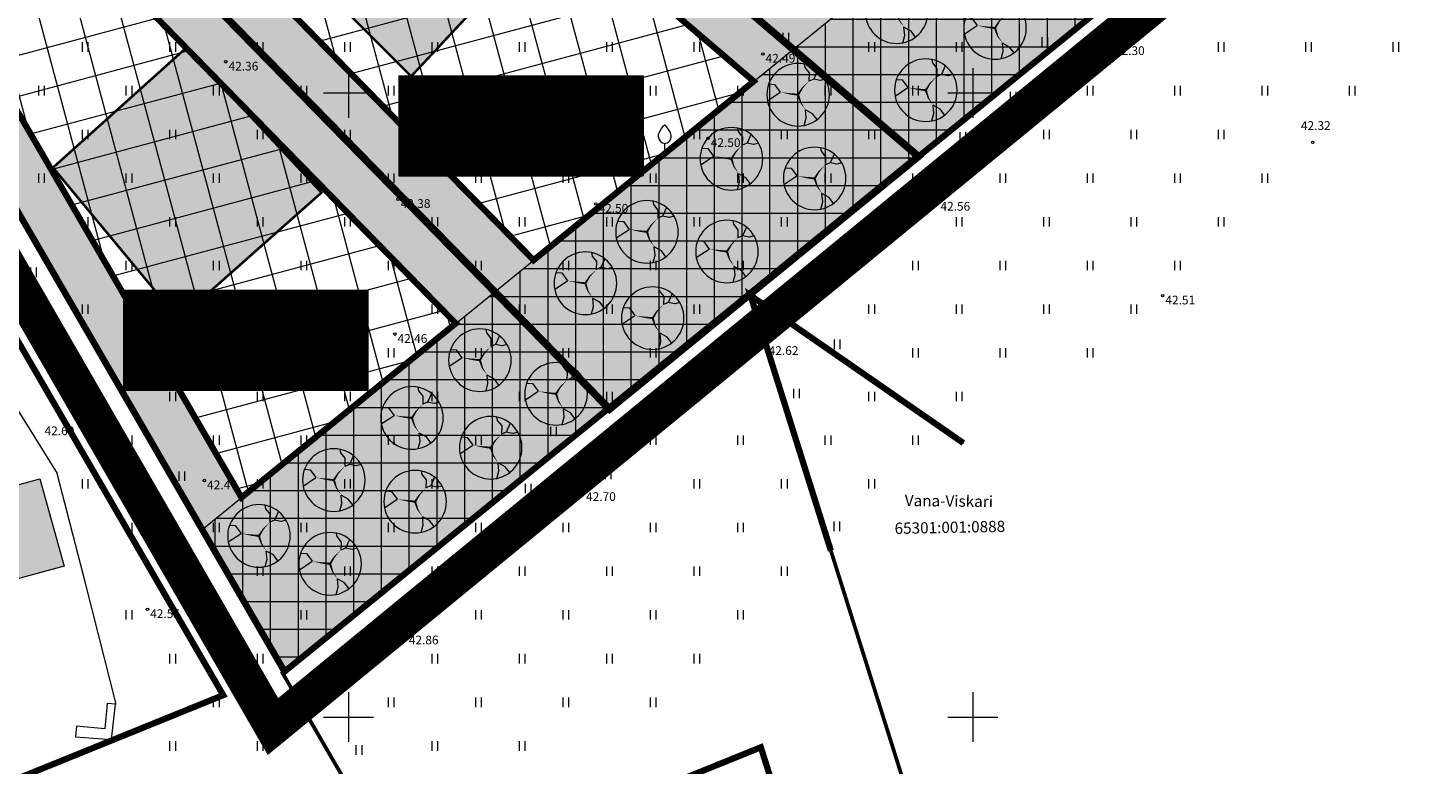
# Model space of a CAD drawing. Units: millimetres. Extents: x 547037 to 549046, y 6583210 to 6584087.
# Drawn here: x 547374 to 547486, y 6583696 to 6583755 of the extents above; entities that cross this region are included whole.
import ezdxf
from ezdxf.enums import TextEntityAlignment as Align

# ---------------------------------------------------------------- set-up
doc = ezdxf.new("R2010")
doc.units = ezdxf.units.MM
for name, pattern in [('CENTER', [2, 1.25, -0.25, 0.25, -0.25]), ('DASHED2', [9.525, 6.35, -3.175]), ('KATASTRIPIIR', [0.02, 0.01, 0.01]), ('MYYR', [0.02, 0.01, 0.01])]:
    doc.linetypes.add(name, pattern=pattern)
doc.layers.get('0').update_dxf_attribs({"lineweight": 0})
doc.layers.add('!!!krudid', color=7, linetype='Continuous', lineweight=40, true_color=0x7a3d00)
doc.layers.add('OPT-halj-muru', color=7, linetype='Continuous', lineweight=25, true_color=0xe9ffa3)
for name, color, linetype, lineweight in [('-0-HOO', 7, 'Continuous', 0), ('Hp_puud', 88, 'Continuous', 5), ('OPT-DP-ala', 129, 'CENTER', 9), ('OPT-hoon-ala-üksikelamu', 40, 'Continuous', 18), ('OPT-hoonest_õig', 7, 'Continuous', 9), ('OPT-hoonest_õigus', 7, 'Continuous', 9), ('OPT-hoonestalakontuur', 7, 'Continuous', 9), ('OPT-kinnistu piir', 19, 'Continuous', 15), ('OPT-maapealne hoonestusala', 7, 'CENTER', 9), ('OPT-planpuu', 78, 'Continuous', 0), ('OPT_haljasala_k6rghaljastus', 78, 'Continuous', 0), ('OPT_mood-piir', 1, 'Continuous', 9), ('Topo_AED', 7, 'Continuous', 0), ('Topo_HALJASTUS', 7, 'Continuous', 0), ('Topo_korgus', 7, 'Continuous', 0), ('Topo_PIIR', 7, 'Continuous', 0), ('Topo_PUU', 7, 'Continuous', 0), ('Topo_vork', 7, 'Continuous', 0)]:
    doc.layers.add(name, color=color, linetype=linetype, lineweight=lineweight)
doc.styles.add('CENTURY-G', font='GOTHIC.TTF')
doc.styles.add('ITALIC', font='italic.shx')
doc.styles.add('SWISL', font='swissl.ttf', dxfattribs={"height": 2})
doc.linetypes.add('LA_AED', pattern='A,2.5,[136,mkm.shx,S=0.8,R=0,X=0,Y=0],2.5', length=5)
doc.linetypes.add('VO_AED', pattern='A,2.5,[135,mkm.shx,S=0.6,R=0,X=0,Y=0],5,[135,mkm.shx,S=0.6,R=180,X=0,Y=0],2.5', length=10)

# ---------------------------------------------------------------- blocks, each defined once
blk = doc.blocks.new('HOONESTTABEL')
at = {"layer": 'OPT-hoonest_õigus', "true_color": 0xeeecdd}
h = blk.add_hatch(dxfattribs=at)
h.set_pattern_fill('ANSI31', color=254, scale=0.01, style=0)
h.paths.add_polyline_path([(788.09, 349.14), (801.145, 349.14), (801.145, 343.797), (788.09, 343.797)])
at = {"layer": 'OPT-hoonest_õigus'}
for p, q in [((788.09, 349.14), (801.145, 349.14)), ((788.09, 349.14), (788.09, 343.797)), ((791.354, 345.259), (791.354, 349.14)), ((801.145, 349.14), (801.145, 345.259)), ((791.354, 347.678), (801.145, 347.678)), ((794.618, 347.678), (794.618, 345.259)), ((797.881, 347.678), (797.881, 345.259)), ((791.354, 345.259), (791.354, 343.797)), ((801.145, 345.259), (791.354, 345.259)), ((797.881, 345.259), (797.881, 343.797)), ((788.09, 343.797), (801.145, 343.797))]:
    blk.add_line(p, q, dxfattribs=at)
blk = doc.blocks.new('TREE23')
at = {"layer": 'Hp_puud', "color": 7, "lineweight": 0}
for p, q in [((1.99, 5.66), (1.92, 4.69)), ((-5.36, 2.7), (-4.09, 2.05)), ((1.92, 4.69), (2.41, 3.49)), ((2.41, 3.49), (2.2, 2.53)), ((3.72, 2.84), (2.2, 2.53)), ((3.92, 4.54), (2.41, 3.49)), ((4.9, 2.21), (3.72, 2.84)), ((-6, 0.07), (-4.67, 0.7)), ((-4.67, 0.7), (-3.11, 0.85)), ((-4.09, 2.05), (-3.11, 0.85)), ((-0.05, -6), (1.11, -3.29)), ((2.78, -4.09), (1.11, -3.29)), ((3.07, -5.15), (2.78, -4.09))]:
    blk.add_line(p, q, dxfattribs=at)
at = {"layer": 'Hp_puud', "color": 90, "lineweight": 0}
blk.add_line((5.58, 2.21), (4.9, 2.21), dxfattribs=at)
at = {"layer": 'Hp_puud', "color": 7}
for points in [[(2.2, 2.53, 0, 0.25, 0), (1.14, 1.05, 0.25, 0.4, 0), (0, 0, 0, 0, 0)], [(-3.11, 0.85, 0, 0.25, 0), (-1.54, 0.2, 0.25, 0.4, 0), (0, 0, 0.4, 0.4, 0)], [(1.11, -3.29, 0, 0.25, 0), (0.45, -1.48, 0.25, 0.4, 0), (0, 0, 0, 0, 0)]]:
    blk.add_lwpolyline(points, format="xyseb", dxfattribs=at)
at = {"layer": 'Hp_puud', "color": 7, "lineweight": 0}
blk.add_circle((0, 0), 6, dxfattribs=at)
blk = doc.blocks.new('VILJA1')
at = {"linetype": 'Continuous'}
for p, q in [((0, 0), (0, 1)), ((0.8, 0), (0, 0))]:
    blk.add_line(p, q, dxfattribs=at)
at = {"linetype": 'Continuous', "flags": 128}
for points in [[(-1, 2), (-1, 2.3), (-0.98, 2.43), (-0.91, 2.69), (-0.79, 2.93), (-0.5, 3.4), (-0.18, 3.81), (0, 4)], [(1, 2), (1, 2.3), (0.98, 2.43), (0.91, 2.69), (0.79, 2.93), (0.5, 3.4), (0.18, 3.81), (0, 4)]]:
    blk.add_lwpolyline(points, dxfattribs=at)
at = {"linetype": 'Continuous'}
blk.add_arc((0, 2), 1, 180, 0, dxfattribs=at)
blk = doc.blocks.new('HEIN')
at = {"linetype": 'Continuous'}
for p, q in [((-0.46, 0.76), (-0.46, -0.76)), ((0.46, 0.76), (0.46, -0.76))]:
    blk.add_line(p, q, dxfattribs=at)
blk = doc.blocks.new('VKORIS')
at = {"linetype": 'Continuous'}
for p, q in [((0, 4), (0, -4)), ((-4, 0), (4, 0))]:
    blk.add_line(p, q, dxfattribs=at)
blk = doc.blocks.new('Topo')
at = {"layer": 'Topo_AED', "linetype": 'VO_AED', "flags": 128}
blk.add_lwpolyline([(547341.5, 6583733.24), (547343.3, 6583751.67), (547356.02, 6583753.57), (547358.14, 6583750.29), (547362.23, 6583742.68), (547376.66, 6583719.51)], dxfattribs=at)
at = {"layer": 'Topo_AED', "linetype": 'LA_AED', "flags": 128}
blk.add_lwpolyline([(547381.39, 6583701.04), (547378.96, 6583710.62), (547376.66, 6583719.51)], dxfattribs=at)
at = {"layer": 'Topo_AED', "linetype": 'MYYR', "flags": 128}
blk.add_lwpolyline([(547378.2, 6583699.26), (547378.12, 6583698.42), (547381.02, 6583698.19), (547381.34, 6583701.04), (547380.65, 6583701.09), (547380.48, 6583699.04), (547378.2, 6583699.26)], dxfattribs=at)
at = {"layer": 'Topo_korgus'}
for centre in [(547433.19, 6583753.13), (547461.18, 6583753.74), (547390.17, 6583752.5), (547428.8, 6583746.37), (547477.23, 6583746.04), (547403.96, 6583741.49), (547419.81, 6583741.11), (547447.2, 6583741.27), (547465.22, 6583733.76), (547403.71, 6583730.68), (547433.04, 6583729.88), (547379.47, 6583723.63), (547388.45, 6583718.95), (547418.81, 6583718.01), (547383.89, 6583708.63), (547404.61, 6583706.52)]:
    blk.add_circle(centre, 0.1, dxfattribs=at)
at = {"layer": 'Topo_PIIR', "linetype": 'KATASTRIPIIR', "flags": 128}
blk.add_lwpolyline([(547525.9, 6583810.09), (547312.98, 6583976.32), (547294.98, 6583951.39), (547275.34, 6583924.2), (547241.25, 6583877.15), (547196.04, 6583818.27), (547152.74, 6583768.45), (547209.5, 6583678.87), (547266.65, 6583717.1), (547339.17, 6583755.01), (547363.54, 6583757.69), (547394.88, 6583703.65), (547432.41, 6583734.03)], close=True, dxfattribs=at)
for points in [[(547541.92, 6583822.95), (547525.9, 6583810.29), (547432.22, 6583733.76), (547449.25, 6583721.95)], [(547541.92, 6583822.95), (547525.9, 6583810.29), (547432.22, 6583733.76)], [(547438.63, 6583713.34), (547432.15, 6583733.94), (547394.7, 6583703.54), (547363.33, 6583757.65), (547339.01, 6583754.98), (547266.42, 6583717.04), (547209.24, 6583678.93), (547220.19, 6583661.96)], [(547432.22, 6583733.76), (547449.25, 6583721.95)]]:
    blk.add_lwpolyline(points, dxfattribs=at)
at = {"layer": 'Topo_HALJASTUS', "xscale": 0.5, "yscale": 0.5, "zscale": 0.5, "rotation": 180}
for p in [(547435.05, 6583754.45), (547455.8, 6583754.08), (547378.92, 6583753.68), (547385.92, 6583753.68), (547392.92, 6583753.68), (547399.92, 6583753.68), (547406.92, 6583753.68), (547413.92, 6583753.68), (547420.92, 6583753.68), (547427.92, 6583753.68), (547441.92, 6583753.68), (547448.92, 6583753.68), (547469.92, 6583753.68), (547476.92, 6583753.68), (547483.92, 6583753.68), (547375.42, 6583750.18), (547382.42, 6583750.18), (547389.42, 6583750.18), (547396.42, 6583750.18), (547403.42, 6583750.18), (547410.42, 6583750.18), (547417.42, 6583750.18), (547424.42, 6583750.18), (547431.42, 6583750.18), (547438.42, 6583750.18), (547445.42, 6583750.18), (547453.26, 6583749.72), (547459.42, 6583750.18), (547466.42, 6583750.18), (547473.42, 6583750.18), (547480.42, 6583750.18), (547378.92, 6583746.68), (547385.92, 6583746.68), (547392.92, 6583746.68), (547399.92, 6583746.68), (547406.92, 6583746.68), (547413.92, 6583746.68), (547420.92, 6583746.68), (547427.92, 6583746.68), (547434.92, 6583746.68), (547441.92, 6583746.68), (547449.23, 6583746.48), (547455.92, 6583746.68), (547462.92, 6583746.68), (547469.92, 6583746.68), (547375.42, 6583743.18), (547382.42, 6583743.18), (547389.42, 6583743.18), (547396.42, 6583743.18), (547403.42, 6583743.18), (547410.42, 6583743.18), (547417.42, 6583743.18), (547424.42, 6583743.18), (547431.42, 6583743.18), (547438.42, 6583743.18), (547445.42, 6583743.18), (547452.42, 6583743.18), (547459.42, 6583743.18), (547466.42, 6583743.18), (547473.42, 6583743.18), (547378.92, 6583739.68), (547385.92, 6583739.68), (547392.92, 6583739.68), (547399.92, 6583739.68), (547406.92, 6583739.68), (547413.92, 6583739.68), (547420.92, 6583739.68), (547427.92, 6583739.68), (547434.92, 6583739.68), (547441.92, 6583739.68), (547448.92, 6583739.68), (547455.92, 6583739.68), (547462.92, 6583739.68), (547469.92, 6583739.68), (547382.42, 6583736.18), (547389.42, 6583736.18), (547396.42, 6583736.18), (547403.42, 6583736.18), (547410.42, 6583736.18), (547417.42, 6583736.18), (547424.42, 6583736.18), (547431.42, 6583736.18), (547438.42, 6583736.18), (547445.42, 6583736.18), (547452.42, 6583736.18), (547459.42, 6583736.18), (547466.42, 6583736.18), (547374.77, 6583735.63), (547378.92, 6583732.68), (547385.92, 6583732.68), (547392.92, 6583732.68), (547399.92, 6583732.68), (547406.92, 6583732.68), (547413.92, 6583732.68), (547420.92, 6583732.68), (547427.92, 6583732.68), (547434.92, 6583732.68), (547441.92, 6583732.68), (547448.92, 6583732.68), (547455.92, 6583732.68), (547462.92, 6583732.68), (547375.42, 6583729.18), (547382.42, 6583729.18), (547389.42, 6583729.18), (547396.42, 6583729.18), (547403.42, 6583729.18), (547410.42, 6583729.18), (547417.42, 6583729.18), (547424.42, 6583729.18), (547431.42, 6583729.18), (547439.16, 6583729.86), (547445.42, 6583729.18), (547452.42, 6583729.18), (547459.42, 6583729.18), (547435.89, 6583725.92), (547378.92, 6583725.68), (547385.92, 6583725.68), (547392.92, 6583725.68), (547399.92, 6583725.68), (547406.92, 6583725.68), (547413.92, 6583725.68), (547420.92, 6583725.68), (547427.92, 6583725.68), (547441.92, 6583725.68), (547448.92, 6583725.68), (547416.43, 6583722.88), (547382.42, 6583722.18), (547389.42, 6583722.18), (547396.42, 6583722.18), (547403.42, 6583722.18), (547410.42, 6583722.18), (547424.42, 6583722.18), (547431.42, 6583722.18), (547438.42, 6583722.18), (547445.42, 6583722.18), (547386.65, 6583719.3), (547420.8, 6583719.44), (547378.92, 6583718.68), (547392.92, 6583718.68), (547399.92, 6583718.68), (547406.92, 6583718.68), (547414.41, 6583718.31), (547427.92, 6583718.68), (547434.92, 6583718.68), (547441.92, 6583718.68), (547382.42, 6583715.18), (547389.42, 6583715.18), (547396.42, 6583715.18), (547403.42, 6583715.18), (547410.42, 6583715.18), (547417.42, 6583715.18), (547424.42, 6583715.18), (547431.42, 6583715.18), (547439.12, 6583715.28), (547385.92, 6583711.68), (547392.92, 6583711.68), (547399.92, 6583711.68), (547406.92, 6583711.68), (547413.92, 6583711.68), (547420.92, 6583711.68), (547427.92, 6583711.68), (547434.92, 6583711.68), (547382.42, 6583708.18), (547389.42, 6583708.18), (547396.42, 6583708.18), (547403.42, 6583708.18), (547410.42, 6583708.18), (547417.42, 6583708.18), (547424.42, 6583708.18), (547431.42, 6583708.18), (547385.92, 6583704.68), (547392.92, 6583704.68), (547399.92, 6583704.68), (547406.92, 6583704.68), (547413.92, 6583704.68), (547420.92, 6583704.68), (547427.92, 6583704.68), (547389.42, 6583701.18), (547396.42, 6583701.18), (547403.42, 6583701.18), (547410.42, 6583701.18), (547417.42, 6583701.18), (547424.42, 6583701.18), (547385.92, 6583697.68), (547392.92, 6583697.68), (547406.92, 6583697.68), (547413.92, 6583697.68), (547400.85, 6583697.36)]:
    blk.add_blockref('HEIN', p, dxfattribs=at)
at = {"layer": 'Topo_PUU', "xscale": 0.5, "yscale": 0.5, "zscale": 0.5}
blk.add_blockref('VILJA1', (547425.33, 6583745.46), dxfattribs=at)
at = {"layer": 'Topo_vork', "xscale": 0.5, "yscale": 0.5, "zscale": 0.5}
for p in [(547400, 6583750), (547450, 6583750), (547400, 6583700), (547450, 6583700)]:
    blk.add_blockref('VKORIS', p, dxfattribs=at)
at = {"layer": 'Topo_korgus', "style": 'ITALIC'}
for s, p in [(' 42.49', (547433.19, 6583753.13)), (' 42.30', (547461.18, 6583753.74)), (' 42.36', (547390.17, 6583752.5)), (' 42.32', (547476.08, 6583747.74)), (' 42.50', (547428.8, 6583746.37)), (' 42.38', (547403.96, 6583741.49)), (' 42.50', (547419.81, 6583741.11)), (' 42.56', (547447.2, 6583741.27)), (' 42.51', (547465.22, 6583733.76)), (' 42.46', (547403.71, 6583730.68)), (' 42.62', (547433.44, 6583729.71)), (' 42.60', (547375.43, 6583723.28)), (' 42.47', (547388.45, 6583718.95)), (' 42.70', (547418.81, 6583718.01)), (' 42.55', (547383.89, 6583708.63)), (' 42.86', (547404.61, 6583706.52))]:
    blk.add_text(s, height=0.7, dxfattribs=at).set_placement(p, align=Align.TOP_LEFT)
at = {"layer": 'Topo_PIIR', "linetype": 'KATASTRIPIIR', "style": 'ITALIC'}
for s, rotation, p in [('Vana-Viskari', 359.2663, (547448.09, 6583717.31)), ('65301:001:0888', 1.0798, (547448.17, 6583715.2))]:
    blk.add_text(s, height=0.9, rotation=rotation, dxfattribs=at).set_placement(p, align=Align.MIDDLE_CENTER)

msp = doc.modelspace()

# ---------------------------------------------------------------- hatches: boundary and pattern name
at = {"layer": '!!!krudid', "linetype": 'Continuous', "lineweight": 0, "true_color": 0x634a31}
h = msp.add_hatch(color=59, dxfattribs=at)
h.paths.add_polyline_path([(547342.286, 6583731.011), (547344.638, 6583730.762), (547344.583, 6583730.241), (547345.778, 6583730.117), (547345.632, 6583728.705), (547344.434, 6583728.831), (547344.359, 6583728.124), (547342.006, 6583728.374)])
h.paths.add_polyline_path([(547352.724, 6583727.702), (547364.669, 6583726.559), (547364.701, 6583718.849), (547360.869, 6583719.162), (547360.757, 6583717.785), (547357.743, 6583717.991), (547357.859, 6583719.408), (547351.889, 6583719.896)])
h.paths.add_polyline_path([(547371.616, 6583718.103), (547375.263, 6583719.08), (547377.225, 6583712.073), (547373.481, 6583711.062)])
h.paths.add_polyline_path([(547363.272, 6583707.434), (547368.614, 6583706.896), (547367.926, 6583700.062), (547362.592, 6583700.6)])
at = {"layer": 'OPT-halj-muru', "true_color": 0xafd9aa}
h = msp.add_hatch(color=9, dxfattribs=at)
h.dxf.hatch_style = 1
h.paths.add_polyline_path([(547393.788, 6583794.555), (547401.63, 6583809.189), (547456.41, 6583770.397), (547438.772, 6583756.065)], flags=16)
h.paths.add_polyline_path([(547387.964, 6583794.274), (547399.507, 6583815.783), (547468.901, 6583763.711), (547445.65, 6583744.915)])
h = msp.add_hatch(color=9, dxfattribs=at)
h.dxf.hatch_style = 1
h.paths.add_polyline_path([(547381.39, 6583770.771), (547389.971, 6583787.292), (547432.46, 6583750.936), (547414.822, 6583736.604)], flags=16)
h.paths.add_polyline_path([(547375.769, 6583770.797), (547383.661, 6583786.244), (547387.964, 6583794.274), (547445.65, 6583744.915), (547420.901, 6583724.671)])
h = msp.add_hatch(color=9, dxfattribs=at)
h.dxf.hatch_style = 1
h.paths.add_polyline_path([(547368.949, 6583756.336), (547376.514, 6583764.315), (547408.586, 6583731.538), (547391.42, 6583717.589)], flags=16)
h.paths.add_polyline_path([(547363.54, 6583757.69), (547369.304, 6583763.864), (547375.769, 6583770.797), (547420.901, 6583724.671), (547394.88, 6583703.65)])
at = {"layer": 'OPT-hoon-ala-üksikelamu'}
h = msp.add_hatch(dxfattribs=at)
h.set_pattern_fill('ANSI37', color=256, angle=60, style=0)
h.set_pattern_definition([(105, (68.1634, -186.5274), (-3.0668144985, -0.8217504682), []), (195, (68.1634, -186.5274), (0.8217504682, -3.0668144985), [])])
h.paths.add_polyline_path([(547381.39, 6583770.771), (547389.971, 6583787.292), (547432.46, 6583750.936), (547414.822, 6583736.604)])
h = msp.add_hatch(dxfattribs=at)
h.set_pattern_fill('ANSI37', color=256, angle=60, style=0)
h.set_pattern_definition([(105, (55.7226, -200.963), (-3.0668144985, -0.8217504682), []), (195, (55.7226, -200.963), (0.8217504682, -3.0668144985), [])])
h.paths.add_polyline_path([(547368.949, 6583756.336), (547376.514, 6583764.315), (547408.586, 6583731.538), (547391.42, 6583717.589)])
at = {"layer": 'OPT-hoonestalakontuur'}
h = msp.add_hatch(color=40, dxfattribs=at)
h.dxf.hatch_style = 1
h.paths.add_polyline_path([(547403.588, 6583773.044), (547393.849, 6583762.49), (547405.014, 6583751.333), (547415.451, 6583762.495)])
h = msp.add_hatch(color=40, dxfattribs=at)
h.dxf.hatch_style = 1
h.paths.add_polyline_path([(547386.999, 6583753.621), (547376.32, 6583744.019), (547386.399, 6583731.871), (547397.829, 6583742.014)])
at = {"layer": 'OPT_haljasala_k6rghaljastus'}
h = msp.add_hatch(dxfattribs=at)
h.set_pattern_fill('ANSI37', color=256, scale=0.7, angle=45, style=0)
h.set_pattern_definition([(90, (34.2303, -78.062), (-2.2225, 0), []), (180, (34.2303, -78.062), (0, -2.2225), [])])
h.paths.add_polyline_path([(547458.13, 6583771.794), (547468.854, 6583763.757), (547394.876, 6583703.653), (547388.244, 6583715.008)])

# ---------------------------------------------------------------- linework, layer by layer
at = {"layer": '-0-HOO', "linetype": 'DASHED2', "ltscale": 0.2, "const_width": 0.5, "flags": 128}
msp.add_lwpolyline([(547389.958, 6583701.75), (547389.958, 6583701.75), (547356.681, 6583688.249), (547322.758, 6583740.828), (547340.493, 6583750.113), (547360.638, 6583752.324), (547377.807, 6583722.71), (547377.807, 6583722.71), (547382.154, 6583715.211), (547389.958, 6583701.75)], dxfattribs=at)
msp.add_lwpolyline([(547433.027, 6583697.572), (547448.338, 6583649.193), (547412.497, 6583620.099), (547403.731, 6583631.618), (547395.938, 6583625.334), (547351.125, 6583588.956), (547301.91, 6583613.508), (547285.857, 6583638.001), (547433.027, 6583697.572), (547433.027, 6583697.572)], close=True, dxfattribs=at)
at = {"flags": 128}
msp.add_lwpolyline([(547371.616, 6583718.103), (547375.263, 6583719.08), (547377.225, 6583712.073), (547373.481, 6583711.062)], close=True, dxfattribs=at)
at = {"layer": 'OPT-DP-ala', "color": 4, "ltscale": 20, "const_width": 3}
msp.add_lwpolyline([(547275.611, 6583929.201), (547312.602, 6583979.877), (547530.114, 6583810.875), (547393.942, 6583699.232), (547361.998, 6583754.623), (547339.792, 6583752.449), (547312.786, 6583737.681), (547216.075, 6583663.381), (547111.927, 6583825.995), (547215.629, 6583980.252), (547275.611, 6583929.201)], dxfattribs=at)
at = {"layer": 'OPT-halj-muru', "flags": 128}
msp.add_lwpolyline([(547525.868, 6583810.074), (547312.926, 6583976.363), (547275.34, 6583924.2), (547241.25, 6583877.15), (547196.04, 6583818.27), (547152.74, 6583768.45), (547209.5, 6583678.87), (547266.65, 6583717.1), (547339.17, 6583755.01), (547363.321, 6583757.666), (547394.88, 6583703.65), (547432.15, 6583733.94)], close=True, dxfattribs=at)
at = {"layer": 'OPT-hoonest_õig'}
for p, q in [((547413.82, 6583749.178), (547413.82, 6583745.549)), ((547408.924, 6583747.463), (547413.82, 6583747.463)), ((547423.611, 6583745.549), (547423.611, 6583743.356)), ((547391.762, 6583732.008), (547391.762, 6583728.379)), ((547386.867, 6583730.293), (547391.762, 6583730.293)), ((547401.553, 6583728.379), (547401.553, 6583726.186))]:
    msp.add_line(p, q, dxfattribs=at)
at = {"layer": 'OPT-hoonest_õig', "linetype": 'Continuous', "const_width": 0.0375}
for points in [[(547419.319, 6583744.892), (547420.069, 6583745.226), (547420.819, 6583744.892), (547420.819, 6583744.892), (547420.819, 6583743.917), (547419.319, 6583743.917)], [(547421.566, 6583743.877), (547421.566, 6583745.189), (547423.066, 6583745.189), (547423.066, 6583743.877)], [(547397.262, 6583727.722), (547398.012, 6583728.056), (547398.762, 6583727.722), (547398.762, 6583727.722), (547398.762, 6583726.747), (547397.262, 6583726.747)], [(547399.509, 6583726.707), (547399.509, 6583728.019), (547401.009, 6583728.019), (547401.009, 6583726.707)]]:
    msp.add_lwpolyline(points, close=True, dxfattribs=at)
at = {"layer": 'OPT-hoonestalakontuur', "color": 0, "const_width": 0.2, "flags": 128}
for points in [[(547403.588, 6583773.044), (547393.849, 6583762.49), (547405.014, 6583751.333), (547415.451, 6583762.495), (547403.588, 6583773.044)], [(547386.999, 6583753.621), (547376.32, 6583744.019), (547386.399, 6583731.871), (547397.829, 6583742.014), (547386.999, 6583753.621)]]:
    msp.add_lwpolyline(points, dxfattribs=at)
at = {"layer": 'OPT-kinnistu piir', "const_width": 0.5}
msp.add_lwpolyline([(547152.74, 6583768.45), (547156.044, 6583772.252), (547196.04, 6583818.27), (547241.25, 6583877.15), (547275.34, 6583924.2), (547294.98, 6583951.39), (547312.98, 6583976.32), (547525.9, 6583810.09), (547394.88, 6583703.65), (547363.54, 6583757.69), (547339.17, 6583755.01), (547266.65, 6583717.1), (547209.5, 6583678.87), (547152.74, 6583768.45)], close=True, dxfattribs=at)
msp.add_lwpolyline([(547438.634, 6583713.336), (547432.203, 6583733.772), (547449.254, 6583721.951)], dxfattribs=at)
at = {"layer": 'OPT-maapealne hoonestusala', "ltscale": 5, "const_width": 0.5}
for points in [[(547381.39, 6583770.771), (547381.39, 6583770.771), (547389.971, 6583787.292), (547432.46, 6583750.936), (547414.822, 6583736.604)], [(547368.949, 6583756.336), (547368.949, 6583756.336), (547376.514, 6583764.315), (547408.586, 6583731.538), (547391.42, 6583717.589)]]:
    msp.add_lwpolyline(points, close=True, dxfattribs=at)
at = {"layer": 'OPT_haljasala_k6rghaljastus'}
msp.add_lwpolyline([(547458.13, 6583771.794), (547468.854, 6583763.757), (547394.876, 6583703.653), (547388.244, 6583715.008)], close=True, dxfattribs=at)
at = {"layer": 'OPT_mood-piir'}
for points, const_width in [([(547394.88, 6583703.65), (547468.892, 6583763.718), (547468.892, 6583763.718), (547399.496, 6583815.792), (547399.493, 6583815.788), (547383.661, 6583786.244), (547375.769, 6583770.797), (547369.304, 6583763.864), (547369.304, 6583763.864), (547363.54, 6583757.69)], 0.3), ([(547387.964, 6583794.274), (547387.964, 6583794.274), (547399.507, 6583815.783), (547468.901, 6583763.711), (547468.901, 6583763.711), (547468.901, 6583763.711), (547468.901, 6583763.711), (547445.65, 6583744.915), (547445.65, 6583744.915), (547445.65, 6583744.915)], 0.3), ([(547375.769, 6583770.797), (547375.769, 6583770.797), (547383.661, 6583786.244), (547383.661, 6583786.244), (547387.964, 6583794.274), (547445.65, 6583744.915), (547445.65, 6583744.915), (547445.65, 6583744.915), (547445.65, 6583744.915), (547420.901, 6583724.671), (547420.901, 6583724.671), (547420.901, 6583724.671)], 0.6), ([(547363.54, 6583757.69), (547363.54, 6583757.69), (547369.304, 6583763.864), (547369.304, 6583763.864), (547375.769, 6583770.797), (547420.901, 6583724.671), (547420.901, 6583724.671), (547420.901, 6583724.671), (547420.901, 6583724.671), (547394.88, 6583703.65), (547394.88, 6583703.65), (547394.88, 6583703.65)], 0.3)]:
    msp.add_lwpolyline(points, close=True, dxfattribs=dict(at, const_width=const_width))
at = {"layer": 'OPT_mood-piir', "color": 244, "true_color": 0x991b1e, "const_width": 0.3}
msp.add_lwpolyline([(547357.546, 6583677.807), (547401.851, 6583617.253), (547410.922, 6583605.94), (547459.917, 6583645.712), (547432.15, 6583733.94), (547394.7, 6583703.54), (547399.721, 6583694.879), (547357.546, 6583677.807)], close=True, dxfattribs=at)

# ---------------------------------------------------------------- block references
msp.add_blockref('Topo', (0, 0))
at = {"layer": 'OPT-hoonest_õig', "xscale": 1.5, "yscale": 1.5, "zscale": 1.5}
for p in [(546221.893, 6583227.661), (546199.836, 6583210.491)]:
    msp.add_blockref('HOONESTTABEL', p, dxfattribs=at)
at = {"layer": 'OPT-planpuu', "ltscale": 0.1, "xscale": -0.4177793692322835, "yscale": 0.4177793692315331, "zscale": 0.4177793709403712, "rotation": 280.6177399329814}
for p in [(547443.904, 6583756.476), (547451.788, 6583755.206), (547446.244, 6583750.225), (547436.014, 6583749.86), (547430.673, 6583744.727), (547437.337, 6583743.151), (547423.905, 6583738.872), (547430.314, 6583737.296), (547418.972, 6583734.755), (547424.363, 6583731.959), (547410.52, 6583728.589), (547416.624, 6583725.895), (547405.078, 6583723.964), (547411.385, 6583721.575), (547398.821, 6583718.983), (547405.332, 6583717.255), (547392.82, 6583714.51), (547398.516, 6583712.274)]:
    msp.add_blockref('TREE23', p, dxfattribs=at)

# ---------------------------------------------------------------- texts
at = {"layer": 'OPT-hoonest_õig'}
for s, height, style, width, p in [('EE 100%%%', 1.2, 'CENTURY-G', 0.9, (547416.267, 6583750.33)), ('P', 0.6, 'SWISL', 0.99, (547420.006, 6583744.585)), ('P', 0.6, 'SWISL', 0.99, (547422.238, 6583744.597)), ('EE 100%%%', 1.2, 'CENTURY-G', 0.9, (547394.21, 6583733.16)), ('P', 0.6, 'SWISL', 0.99, (547397.948, 6583727.416)), ('P', 0.6, 'SWISL', 0.99, (547400.181, 6583727.427))]:
    msp.add_text(s, height=height, dxfattribs=dict(at, style=style, width=width)).set_placement(p, align=Align.MIDDLE_CENTER)
at = {"layer": 'OPT-hoonest_õig', "style": 'CENTURY-G'}
for s, height, p in [('8 m', 0.9, (547411.408, 6583748.337)), ('300', 1.2, (547415.398, 6583747.346)), ('m', 0.9, (547417.624, 6583747.181)), ('2', 0.45, (547418.342, 6583747.71)), ('3', 1.2, (547421.141, 6583747.346)), ('2 K', 0.9, (547411.408, 6583746.423)), ('2007', 1.2, (547413.756, 6583744.559)), ('2', 0.45, (547417.326, 6583744.961)), ('m', 0.9, (547416.609, 6583744.432)), ('8 m', 0.9, (547389.351, 6583731.168)), ('240', 1.2, (547393.341, 6583730.176)), ('2', 0.45, (547396.285, 6583730.54)), ('3', 1.2, (547399.083, 6583730.176)), ('2 K', 0.9, (547389.351, 6583729.254)), ('m', 0.9, (547395.567, 6583730.011)), ('1610', 1.2, (547391.698, 6583727.389)), ('m', 0.9, (547394.551, 6583727.262)), ('2', 0.45, (547395.269, 6583727.791))]:
    msp.add_text(s, height=height, dxfattribs=at).set_placement(p, align=Align.MIDDLE_CENTER)
at = {"layer": 'OPT-hoonest_õig', "style": 'SWISL', "width": 0.99}
for s, p in [('0', (547420.127, 6583744.306)), ('2', (547422.36, 6583744.317)), ('0', (547398.07, 6583727.136)), ('2', (547400.302, 6583727.148))]:
    msp.add_text(s, height=0.45, dxfattribs=at).set_placement(p, align=Align.MIDDLE_LEFT)
for tag, p in [('15', (547406.492, 6583747.266)), ('16', (547384.434, 6583730.096))]:
    msp.add_attdef(tag, text='', height=2.329, dxfattribs=at).set_placement(p, align=Align.MIDDLE)

doc.saveas('drawing.dxf')
